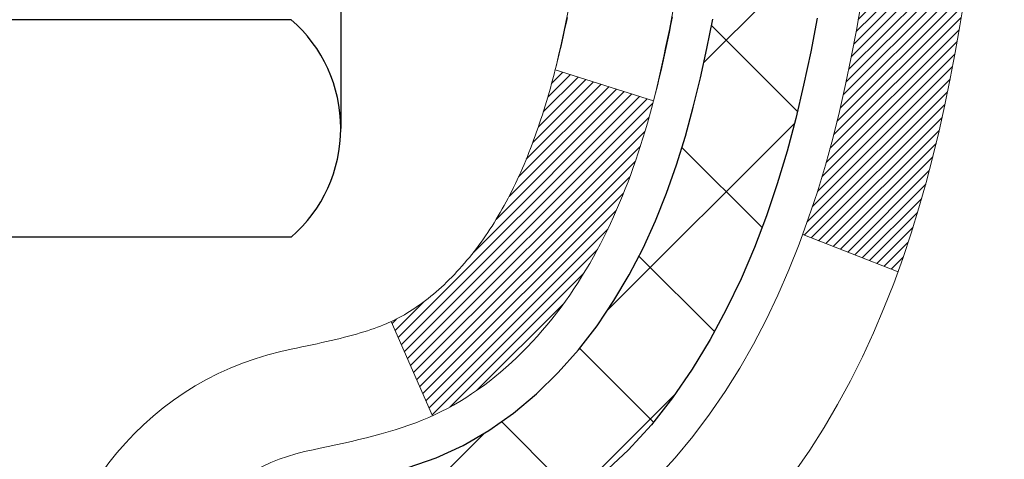
# Model space of a CAD drawing. Extents: x 778 to 3254, y -340 to 1977.
# Drawn here: x 810 to 811, y -316 to -316 of the extents above; entities that cross this region are included whole.
import ezdxf

# ---------------------------------------------------------------- set-up
doc = ezdxf.new("R2010")
doc.units = 0
doc.header["$LTSCALE"] = 5
doc.header["$MEASUREMENT"] = 0
doc.layers.get('DEFPOINTS').update_dxf_attribs({"linetype": 'CONTINUOUS'})
for name, color, linetype, lineweight in [('CONCRETE - H', 130, 'CONTINUOUS', 9), ('DECK COAT - H', 20, 'CONTINUOUS', 20), ('DECK COAT - L', 22, 'CONTINUOUS', 18), ('MIG FOOT - H', 251, 'CONTINUOUS', 20), ('MIG RETAINER - H', 251, 'CONTINUOUS', 20), ('PVC SIDESHEET - H', 170, 'CONTINUOUS', 20), ('PVC SIDESHEET - L', 122, 'CONTINUOUS', 25), ('SCREW - L', 1, 'CONTINUOUS', 25)]:
    doc.layers.add(name, color=color, linetype=linetype, lineweight=lineweight)
doc.layers.add('DIMS', color=50, linetype='CONTINUOUS')
doc.dimstyles.get("Standard").update_dxf_attribs({"dimtxt": 0.18, "dimasz": 0.18, "dimexe": 0.18, "dimexo": 0.0625, "dimgap": 0.09, "dimtad": 0, "dimtih": 1, "dimtoh": 1, "dimdec": 4, "dimzin": 0, "dimdsep": 46, "dimtxsty": 'Standard', "dimcen": 0.09, "dimadec": 0, "dimazin": 0, "dimtfac": 1, "dimtdec": 4, "dimtofl": 0, "dimtmove": 0, "dimatfit": 3, "dimfxl": 1, "dimtolj": 1, "dimtzin": 0, "dimarcsym": 0})

# ---------------------------------------------------------------- blocks, each defined once
blk = doc.blocks.new('*D482')
at = {"layer": 'DEFPOINTS', "color": 0, "transparency": 16777216}
for p in [(815.380957706607, -313.581205491613), (809.8539371356574, -318.5812054916123), (812.0540478396824, -318.5812054916123)]:
    blk.add_point(p, dxfattribs=at)
at = {"layer": 'DIMS', "color": 0, "lineweight": -2, "transparency": 16777216}
for p, q in [((815.100957706607, -313.581205491613), (811.7740478396825, -313.581205491613)), ((812.0540478396824, -313.861205491613), (812.0540478396824, -313.9321417147613)), ((812.0540478396824, -318.3012054916123), (812.0540478396824, -315.2388083814279)), ((810.1339371356573, -318.5812054916123), (812.3340478396824, -318.5812054916123))]:
    blk.add_line(p, q, dxfattribs=at)
at = {"layer": 'DIMS', "color": 0, "transparency": 16777216}
for points in [[(812.0073811730158, -313.861205491613), (812.100714506349, -313.861205491613), (812.0540478396824, -313.581205491613)], [(812.0073811730158, -318.3012054916123), (812.100714506349, -318.3012054916123), (812.0540478396824, -318.5812054916123)]]:
    blk.add_solid(points, dxfattribs=at)
at = {"layer": 'DIMS', "color": 0, "transparency": 16777216, "insert": (812.0540478396825, -314.5854750480945), "char_height": 0.28, "attachment_point": 5}
blk.add_mtext('\\A1;5 IN\\P [127.0mm]', dxfattribs=at)

msp = doc.modelspace()

# ---------------------------------------------------------------- hatches: boundary and pattern name
at = {"layer": 'CONCRETE - H'}
h = msp.add_hatch(dxfattribs=at)
h.set_pattern_fill('AR-CONC', color=256, scale=0.175)
h.set_pattern_definition([(49.99999999999999, (54.58164062500043, 0), (1.255205319551318, -0.1098162362195414), [0.13125, -1.44375]), (355, (54.58164062500043, 0), (-0.24281483382275, 1.316336233975021), [0.105, -1.155]), (100.45144446, (54.68624106675043, -0.009151351999999998), (1.012390481772446, 1.206519984195101), [0.111545336, -1.226998695999999]), (46.18420000000002, (54.58164062500043, 0.35), (1.867672328675251, -0.2896587413878839), [0.1968749999999999, -2.165624999999999]), (96.63563549, (54.73727992875043, 0.32586171275), (1.635658404929899, 1.704707551355463), [0.1673180985, -1.84049908]), (351.1841639899999, (54.58164062500043, 0.35), (1.635658403845853, 1.704707550472483), [0.1575, -1.73250000175]), (21, (54.75664062500043, 0.2625), (1.044587341207308, -0.7045830586643429), [0.13125, -1.44375]), (326.0000000000001, (54.75664062500043, 0.2625), (0.425801830862768, 1.269012578831993), [0.105, -1.155]), (71.45144474, (54.84368956950043, 0.2037847455), (1.470389159277449, 0.5644295174111191), [0.1115453325, -1.226998696]), (37.50000000000001, (54.58164062500043, 0), (0.02127974680525867, 0.582564244204795), [0, -1.141, 0, -1.1725, 0, -1.159375]), (7.499999999999999, (54.58164062500043, 0), (0.46037169052376, 0.6902204957941304), [0, -0.6685, 0, -1.11475, 0, -0.441875]), (327.5, (54.19139062500043, 0), (0.9341892633017157, -0.03947102553516457), [0, -0.4375, 0, -1.365, 0, -1.81125]), (317.5, (54.01639062500043, 0), (1.020575796349176, 0.175183719081556), [0, -0.56875, 0, -0.9064999999999999, 0, -1.28625])])
edge = h.paths.add_edge_path()
edge.add_spline(control_points=[(815.380957706607, -313.581205491613), (815.4934478342823, -314.4912629835197), (813.6453806032702, -315.4664383789782), (811.4128404489236, -317.5631390003348), (810.8147867519197, -323.6322278445956), (816.782085484685, -322.745972740859), (816.7742209604066, -324.7810034361613), (816.9651557792047, -325.0340323932789)], knot_values=[0, 0, 0, 0, 2.540279178884153, 4.807405972748413, 9.937044218673893, 14.62704449395336, 15.49706617165151, 15.49706617165151, 15.49706617165151, 15.49706617165151], degree=3, periodic=0)
edge.add_line((816.9651557792046, -325.034032393281), (816.4721526112068, -325.0340323932803))
edge.add_line((816.4721526112068, -325.0340323932803), (816.4721510952274, -324.8371823847672))
edge.add_line((816.4721510952274, -324.8371823847672), (815.8024704271826, -324.8371823847672))
edge.add_arc((815.8024704274831, -324.7978123824848), 0.03937000228233956, 239.99490622565492, 269.99999956271506, ccw=False)
edge.add_line((815.7827823952298, -324.8319060544154), (815.6470214876095, -324.7535244579198))
edge.add_arc((815.5919065195648, -324.8489933847672), 0.1102359999999146, 60.00181964784807, 89.99999999988184)
edge.add_line((815.591906519565, -324.7387573847673), (814.6839485785359, -324.7387573847673))
edge.add_arc((814.683948578841, -324.6993873824535), 0.03937000231377397, 239.9949062405972, 269.99999955609707, ccw=False)
edge.add_line((814.6642605465809, -324.7334810544164), (813.984173360422, -324.3408330516578))
edge.add_arc((813.9241764516494, -324.444757884773), 0.1200000000012, 60.00170426866725, 89.99999999983716)
edge.add_line((813.9241764516497, -324.3247578847718), (813.71273506909, -324.3247578847714))
edge.add_arc((813.7127350693944, -324.2853878832391), 0.03937000153234749, 224.9937611146843, 269.9999995569243, ccw=False)
edge.add_line((813.6848932431595, -324.3132236467918), (813.5684297509821, -324.1967601546143))
edge.add_arc((813.3187277766741, -324.4464621289226), 0.3531319186179271, 45.00000000003913, 76.09799910887344)
edge.add_arc((813.0294431835922, -325.6152319023622), 1.557170273115263, 76.09799910896469, 103.9020008910739)
edge.add_arc((812.7401585905094, -324.4464621289226), 0.3531319186177147, 103.9020008911533, 132.1169401458702)
edge.add_line((812.5033320948078, -324.1845167856154), (812.3739900920722, -324.3132266787434))
edge.add_arc((812.3461512976596, -324.2853878841228), 0.03937000076542955, 269.995588179566, 314.999999785965, ccw=False)
edge.add_line((812.3461482661384, -324.3247578847715), (810.6352431636544, -324.3247578847715))
edge.add_arc((810.6352461958088, -324.285387884689), 0.03937000019926278, 180.0000001201169, 269.99558725811016, ccw=False)
edge.add_line((810.5958761956095, -324.2853878847716), (810.5958761956069, -316.2274957591305))
edge.add_arc((810.6352461956068, -316.2274957591304), 0.03936999999984891, 107.3023772372803, 180.0000000002482, ccw=False)
edge.add_arc((810.4959341548383, -315.7802816452941), 0.4290404058596751, 287.3023772372183, 306.974901039702)
edge.add_arc((810.4194478150299, -315.7181735531545), 0.5251995961844567, 309.5666441756239, 345.6920565175071)
edge.add_arc((809.3494976286311, -315.4313185263384), 1.632909065608959, 345.2170686115537, 355.180803583372)
edge.add_arc((809.6186641008085, -315.6652464507761), 1.361411651893231, 4.074979495393531, 18.33505396014375)
edge.add_arc((810.4841934785402, -315.3726915460065), 0.4478254090916114, 17.64025593851535, 71.87109708273606)
edge.add_arc((810.654271247104, -314.89550798176), 0.06004988997892015, 193.4822306557044, 239.215392106919, ccw=False)
edge.add_line((810.5958761956069, -314.9095082405838), (810.5958761956069, -314.7202731917253))
edge.add_line((810.5958761956069, -314.7202731917253), (810.4974511956073, -314.7202731917253))
edge.add_line((810.4974511956073, -314.7202731917253), (810.4974511956073, -314.7157206356051))
edge.add_arc((810.5368211956071, -314.7157206356048), 0.03936999999984891, 122.90315213925521, 180.0000000004136, ccw=False)
edge.add_line((810.5154345989714, -314.6826659780763), (810.8306525394272, -314.4787177466034))
edge.add_arc((810.6496804525011, -314.2775677523642), 0.2705775608375713, 311.977311094059, 358.5307111492882)
edge.add_line((810.9201690508173, -314.2845056634158), (811.2080817310292, -314.2845056634158))
edge.add_arc((811.2092855725725, -314.2069693474788), 0.07754566089434572, 269.1104878122252, 360.8895121878154)
edge.add_line((811.2868218885096, -314.2057655059355), (811.2868218885096, -313.5812080900347))
edge.add_line((811.2868218885096, -313.5812080900347), (815.3809577066071, -313.5812054916131))
h.paths.add_polyline_path([(811.1673811730158, -315.0288083814278), (813.2207145063493, -315.0288083814278), (813.2207145063493, -314.1421417147612), (811.1673811730158, -314.1421417147612)], flags=24)
at = {"layer": 'DECK COAT - H'}
h = msp.add_hatch(dxfattribs=at)
h.set_pattern_fill('ANSI31', color=256, scale=0.03937, style=0)
h.set_pattern_definition([(45, (626.0677597166515, -236.1308867970926), (-0.003479849246914297, 0.003479849246914297), [])])
h.paths.add_polyline_path([(810.8817147216514, -315.7441588330709), (810.8852327040461, -315.7254514561344), (810.8884450283463, -315.7067133000131), (810.8913883243446, -315.6879480532572), (810.8940992218336, -315.6691594044164), (810.8966143506059, -315.6503510420408), (810.8973047881072, -315.6448344380605), (810.966837030259, -315.6521009240578), (810.9647527329579, -315.6676465122334), (810.9621486884378, -315.6860050924604), (810.9593823676992, -315.7043124931378), (810.9564283007932, -315.7225606814155), (810.9532610177712, -315.7407416244439), (810.9498550486843, -315.7588472893729), (810.9461849235838, -315.7768696433525), (810.9422251725209, -315.7948006535331), (810.9379503255469, -315.8126322870645), (810.9333349127131, -315.8303565110969), (810.9283534640706, -315.8479652927805), (810.9229805096708, -315.8654505992652), (810.9171905795647, -315.8828043977012), (810.9138910338227, -315.8919179737017), (810.848264133648, -315.8663159441995), (810.8523992845652, -315.8549043076052), (810.858396009919, -315.8367651676799), (810.8639145404362, -315.8184569013574), (810.8689802262109, -315.8000109453798), (810.8736184173367, -315.7814587364895), (810.8778544639081, -315.7628317114285)])
h.paths.add_polyline_path([(810.8523992845652, -315.2820944952656), (810.8458990142808, -315.2641559184796), (810.8388698489717, -315.2464493415752), (810.831286438544, -315.2290062012946), (810.8231234329036, -315.2118579343799), (810.8181033479976, -315.2022265333875), (810.8824809715734, -315.1725059310244), (810.8893666604898, -315.1863015655208), (810.8970668761983, -315.2030106166583), (810.9042579395827, -315.2199135484396), (810.9109582038037, -315.2369801476321), (810.9171905795647, -315.2541944051695), (810.9229805096708, -315.2715482036056), (810.9283534640706, -315.2890335100903), (810.9333349127131, -315.3066422917739), (810.9379503255469, -315.3243665158063), (810.9422251725209, -315.3421981493378), (810.9461849235838, -315.3601291595182), (810.9498550486843, -315.3781515134979), (810.9532610177712, -315.3962571784269), (810.9551502334454, -315.407101716885), (810.8863639689891, -315.4181462505633), (810.8852327040461, -315.4115473467364), (810.8817147216514, -315.3928399697999), (810.8778544639081, -315.3741670914423), (810.8736184173367, -315.3555400663814), (810.8689802262109, -315.336987857491), (810.8639145404362, -315.3185419015135), (810.858396009919, -315.3002336351909)])
h.paths.add_polyline_path([(810.5250071636026, -314.909507298263), (810.5250071636025, -314.7956162044219), (810.5958731636026, -314.7956162044219), (810.5958731636026, -314.909505642162, 0.3282883506356928), (810.6235339552325, -314.9470940890487), (810.6408068963258, -314.9536200858435), (810.6579834925002, -314.9603344659119), (810.6749673988367, -314.9674256125274), (810.6916622704163, -314.9750819089634), (810.70797176232, -314.9834917384936), (810.7081585280797, -314.9836015837643), (810.6708656767217, -315.0456552451239), (810.6550810052992, -315.037727902627), (810.6377422432386, -315.0297605242028), (810.6201607663668, -315.0221648874263), (810.6024579320889, -315.0147551214736, -0.3282898029372686)])
h.paths.add_polyline_path([(810.6284855562266, -315.8693577457548), (810.630011571146, -315.8671626367712), (810.6315168197805, -315.8649428171793), (810.6330019529101, -315.8626977478577), (810.634467175273, -315.860427393712), (810.6359126916075, -315.8581317196478), (810.6373387066516, -315.8558106905705), (810.6387454251436, -315.8534642713857), (810.6401330518216, -315.8510924269988), (810.641501791424, -315.8486951223155), (810.642851848689, -315.8462723222411), (810.6441834283546, -315.8438239916812), (810.645496735159, -315.8413500955414), (810.6467919738405, -315.8388505987271), (810.6480693491374, -315.8363254661439), (810.649329053096, -315.8337746791541), (810.650570909222, -315.8311987302666), (810.6517949395528, -315.8285979432674), (810.6530013428202, -315.8259724269451), (810.6541903177559, -315.8233222900884), (810.655362063092, -315.8206476414857), (810.6565167775599, -315.8179485899258), (810.6576546598915, -315.8152252441973), (810.6587759088187, -315.8124777130888), (810.6598807230733, -315.8097061053889), (810.6609693013871, -315.8069105298862), (810.6620418424919, -315.8040910953694), (810.6630985451194, -315.801247910627), (810.6641396080014, -315.7983810844476), (810.6651652298699, -315.7954907256199), (810.6661756094564, -315.7925769429326), (810.6671709454929, -315.7896398451741), (810.6681514367111, -315.7866795411332), (810.669117281843, -315.7836961395985), (810.6700686796202, -315.7806897493585), (810.6710058287744, -315.7776604792018), (810.6719289280376, -315.7746084379172), (810.6728381761415, -315.7715337342932), (810.673733771818, -315.7684364771184), (810.6746157757739, -315.7653176562724), (810.6754838387006, -315.7621810646199), (810.676338127089, -315.7590274385021), (810.6771788676695, -315.7558571410579), (810.6779742993485, -315.7527937287745), (810.7456424738357, -315.7741584839607), (810.7442577642836, -315.7793421206517), (810.7428344381012, -315.7845066501773), (810.7413714063404, -315.7896510112182), (810.7398669710971, -315.7947726141956), (810.7383195026458, -315.7998694279098), (810.7367277327398, -315.8049404718756), (810.7350903931318, -315.8099847656075), (810.733406215575, -315.81500132862), (810.731673931822, -315.8199891804277), (810.7298922736259, -315.8249473405451), (810.7280599727396, -315.8298748284869), (810.7261757609161, -315.8347706637676), (810.7242383699084, -315.8396338659018), (810.7222465314695, -315.844463454404), (810.7201989773521, -315.8492584487887), (810.7180944393093, -315.8540178685706), (810.7159316490939, -315.8587407332642), (810.713709338459, -315.8634260623841), (810.7114262391575, -315.8680728754448), (810.7090810829425, -315.8726801919609), (810.7066726015665, -315.8772470314469), (810.704199526783, -315.8817724134175), (810.7016605903444, -315.8862553573872), (810.6990545240042, -315.8906948828705), (810.6963800595148, -315.895090009382), (810.6936359286295, -315.8994397564363), (810.6908208631013, -315.9037431435479), (810.6879335946827, -315.9079991902314), (810.6849728551272, -315.9122069160014), (810.6819373780401, -315.9163653388928), (810.6788273689227, -315.9204722468565), (810.6756449034483, -315.9245237351462), (810.6723917508269, -315.9285160984684), (810.6690696802688, -315.9324456315298), (810.665680460984, -315.9363086290369), (810.6622258621827, -315.9401013856963), (810.658707653075, -315.9438201962146), (810.6551276028711, -315.9474613552983), (810.651487480781, -315.9510211576541), (810.647789056015, -315.9544958979886), (810.6440340977831, -315.9578818710083), (810.6402243752955, -315.9611753714198), (810.6363617879022, -315.9643729718518), (810.6324482891922, -315.9674717117794), (810.6284856844379, -315.9704685203837), (810.6244757784583, -315.9733603261788), (810.6204203760726, -315.9761440576784), (810.6163212820998, -315.9788166433963), (810.6121851439341, -315.9813723889486), (810.6080159536203, -315.9838073161042), (810.6038070697588, -315.9861233933774), (810.5995517621983, -315.9883226382705), (810.5952433007877, -315.9904070682857), (810.5935061876771, -315.9911911063103), (810.565126427559, -315.9262621212534), (810.5679077149407, -315.924929394517), (810.5714598553942, -315.9230688620995), (810.5750188770179, -315.9210422725862), (810.5786261069957, -315.9188220172459), (810.5822608834299, -315.916416229165), (810.5859189458446, -315.913823189688), (810.5895784858197, -315.911054381952), (810.5923208434872, -315.9088460336136), (810.5941475579042, -315.90733016496), (810.5959707370777, -315.9057720908319), (810.5977894238215, -315.9041723934004), (810.5996026609498, -315.9025316548367), (810.6014094912767, -315.9008504573119), (810.6032089576165, -315.8991293829971), (810.605000102783, -315.8973690140634), (810.60678122953, -315.8955707050144), (810.6085501628768, -315.89373664914), (810.6103059518427, -315.8918680089635), (810.6120476644521, -315.8899659290398), (810.6137743687287, -315.8880315539235), (810.615485132697, -315.8860660281696), (810.6171790243807, -315.8840704963327), (810.6188551118041, -315.8820461029676), (810.6205124629913, -315.8799939926293), (810.6221501459663, -315.8779153098724), (810.6237672287533, -315.8758111992517), (810.6253627793761, -315.873682805322), (810.6269358658593, -315.8715312726381)])
h.paths.add_polyline_path([(810.6862935554248, -315.4203534120329), (810.6855977035801, -315.4170113835081), (810.6848910246906, -315.4136816686426), (810.6841732920259, -315.4103646305754), (810.6834442788559, -315.4070606324453), (810.6827037584501, -315.4037700373913), (810.6819515040785, -315.4004932085522), (810.6811872890106, -315.3972305090671), (810.6804108865163, -315.3939823020749), (810.6796220698653, -315.3907489507145), (810.6788206123273, -315.3875308181247), (810.6780062871721, -315.3843282674445), (810.6771788676695, -315.3811416618128), (810.676338127089, -315.3779713643686), (810.6754838387005, -315.3748177382508), (810.6746157757739, -315.3716811465983), (810.673733771818, -315.3685623257523), (810.6728381761415, -315.3654650685775), (810.6719289280376, -315.3623903649535), (810.6710058287744, -315.3593383236689), (810.67006867962, -315.3563090535122), (810.6691172818429, -315.3533026632722), (810.6681514367111, -315.3503192617375), (810.6671709454929, -315.3473589576966), (810.6661756094564, -315.3444218599382), (810.6651652298698, -315.3415080772508), (810.6641396080014, -315.3386177184232), (810.6630985451194, -315.3357508922438), (810.6620418424919, -315.3329077075014), (810.6609693013871, -315.3300882729845), (810.6598807230733, -315.3272926974818), (810.6587759088187, -315.3245210897819), (810.6576546598915, -315.3217735586734), (810.6565167775598, -315.3190502129449), (810.6553620630918, -315.3163511613851), (810.6538973152439, -315.3130076995723), (810.7186106077623, -315.2841482509733), (810.720198977352, -315.287740354082), (810.7222465314694, -315.2925353484668), (810.7242383699084, -315.297364936969), (810.7261757609161, -315.3022281391031), (810.7280599727395, -315.3071239743838), (810.7298922736258, -315.3120514623256), (810.7316739318219, -315.3170096224431), (810.7334062155749, -315.3219974742508), (810.7350903931318, -315.3270140372633), (810.7367277327397, -315.3320583309952), (810.7383195026458, -315.337129374961), (810.739866971097, -315.3422261886752), (810.7413714063404, -315.3473477916525), (810.7428344381012, -315.3524921526935), (810.7442577642836, -315.3576566822191), (810.7456424738357, -315.3628403189101), (810.7469896501557, -315.368042016428), (810.7483003766414, -315.3732607284343), (810.7495757366912, -315.3784954085904), (810.750816813703, -315.3837450105578), (810.7520246910748, -315.389008487998), (810.7532004522046, -315.3942847945725), (810.7543451804905, -315.3995728839427), (810.7554599593308, -315.40487170977), (810.7565458721233, -315.410180225716), (810.757604002266, -315.4154973854422), (810.7586354331572, -315.4208221426099), (810.7596412481947, -315.4261534508807), (810.7606225307768, -315.431490263916), (810.7615803641015, -315.4368315362255), (810.7625153730555, -315.4421782320757), (810.7634281250686, -315.4475318087272), (810.7643195634887, -315.452892187976), (810.7651906316643, -315.4582592916183), (810.7660422729435, -315.4636330414502), (810.7668754306745, -315.4690133592679), (810.7676910482056, -315.4744001668673), (810.7684900688848, -315.4797933860447), (810.7692734360604, -315.4851929385962), (810.7700420930807, -315.4905987463179), (810.7707969832938, -315.4960107310059), (810.7715390500479, -315.5014288144564), (810.7722692366913, -315.5068529184655), (810.772988486572, -315.5122829648292), (810.7736977430385, -315.5177188753437), (810.7743979494387, -315.5231605718051), (810.7748175752823, -315.5264633760733), (810.7039225646851, -315.5307336145813), (810.7036300529721, -315.5284559085239), (810.703161724606, -315.5248428531746), (810.7026899794465, -315.5212389584953), (810.7022145372862, -315.5176441206295), (810.7017351179173, -315.5140582357209), (810.7012514411324, -315.510481199913), (810.7007632267238, -315.5069129093495), (810.7002701944839, -315.5033532601738), (810.699772064205, -315.4998021485296), (810.6992685556797, -315.4962594705605), (810.6987593887004, -315.49272512241), (810.6982442830594, -315.4891990002218), (810.697722958549, -315.4856810001394), (810.6971951349618, -315.4821710183063), (810.6966605320902, -315.4786689508662), (810.6961188697264, -315.4751746939627), (810.695569867663, -315.4716881437394), (810.6950132456925, -315.4682091963397), (810.694448723607, -315.4647377479073), (810.6938760211991, -315.4612736945858), (810.6932948582611, -315.4578169325188), (810.6927049545856, -315.4543673578497), (810.6921060299647, -315.4509248667224), (810.6914978041967, -315.4474893552957), (810.6908804064219, -315.4440618904977), (810.6902539954442, -315.4406438342475), (810.6896183445335, -315.4372355496842), (810.6889732269594, -315.4338373999467), (810.6883184159918, -315.4304497481739), (810.6876536849003, -315.4270729575047), (810.6869788069547, -315.423707391078)])
h.paths.add_polyline_path([(810.3281571636028, -314.9870028102985), (810.3281571636028, -314.8906003948802), (810.3990231636028, -314.8906003948802), (810.3990231636029, -314.9870028102987, 0.3551910535763119), (810.5086827894439, -315.1218948513757), (810.4883655075002, -315.18996032565, -0.3471262797452057)])
at = {"layer": 'MIG FOOT - H'}
h = msp.add_hatch(dxfattribs=at)
h.set_pattern_fill('ANSI31', color=256, scale=1.9685, style=0)
h.set_pattern_definition([(45, (-139.3159117311003, -781.1438722171035), (-0.1739924623457148, 0.1739924623457148), [])])
h.paths.add_polyline_path([(810.2559386516351, -314.8183702948676), (810.0919386516351, -314.8183702948676), (810.0919386516356, -315.3808702948676), (810.2559386516356, -315.3808702948676)])
edge = h.paths.add_edge_path()
edge.add_line((810.2559386516347, -315.7558702948676), (810.0919386516358, -315.7558702948676))
edge.add_line((810.0919386516358, -315.7558702948676), (810.0919386516355, -324.4297002948674))
edge.add_arc((810.4462686516356, -324.4297002948673), 0.3543300000001182, 180.0000000000092, 269.9999999999816)
edge.add_line((810.4462686516355, -324.7840302948674), (812.8106886206353, -324.7840302948674))
edge.add_line((812.8106886206353, -324.7840302948674), (812.8106886206351, -324.6200302948674))
edge.add_line((812.8106886206351, -324.6200302948674), (810.4462686516355, -324.6200302948674))
edge.add_arc((810.4462686516354, -324.4297002948674), 0.1903299999999604, 179.9999999999829, 270.0000000000342, ccw=False)
edge.add_line((810.2559386516355, -324.4297002948674), (810.2559386516347, -315.7558702948676))
h.paths.add_polyline_path([(813.7794386516354, -324.6200302948673), (813.2481916826353, -324.6200302948675), (813.2481916826351, -324.7840302948675), (813.7794386516354, -324.7840302948674)])
at = {"layer": 'MIG RETAINER - H'}
h = msp.add_hatch(dxfattribs=at)
h.set_pattern_fill('ANSI31', color=256, scale=0.47, style=0)
h.set_pattern_definition([(45, (-139.3159117311003, -751.8427285235477), (-0.04154252339470966, 0.04154252339470967), [])])
h.paths.add_polyline_path([(809.853938651637, -316.4903702948675), (809.8539386516351, -315.7892533877333), (809.9282349859177, -315.7246685696725), (810.0919386516359, -315.7246685696725), (810.091938651636, -316.4903702948674)])
edge = h.paths.add_edge_path()
edge.add_arc((810.6339386516339, -314.0413702948652), 0.07800000000003138, 270.000000000501, 360.0000000000418)
edge.add_line((810.711938651634, -314.0413702948651), (810.7119386516337, -313.7783702948681))
edge.add_arc((810.7319386516339, -313.7783702948678), 0.02000000000020918, 90.00000000195422, 180.0000000006514, ccw=False)
edge.add_line((810.7319386516332, -313.7583702948677), (810.8189386516331, -313.7583702948658))
edge.add_arc((810.8189386516337, -313.7883702948658), 0.03000000000002956, 2.1719870346714742e-10, 90.0000000013028, ccw=False)
edge.add_line((810.8489386516337, -313.7883702948657), (810.8489386516344, -314.3233702948728))
edge.add_arc((810.6919386516345, -314.323370294873), 0.1569999999999254, -90.00000000033191, 6.230038707144558e-11, ccw=False)
edge.add_line((810.6919386516336, -314.480370294873), (810.5256783366763, -314.4803702948721))
edge.add_arc((810.525678336687, -314.5591099799036), 0.07873968503150763, 90.00000000777618, 177.4144840053407)
edge.add_arc((810.3321358776208, -314.5503702948682), 0.114999999999426, 275.2124696741832, 357.41448399788595, ccw=False)
edge.add_arc((810.340766562946, -314.6449774366214), 0.02000000000000517, 160.3257550186187, 275.2124696744299, ccw=False)
edge.add_arc((810.2107195965147, -314.5984798224332), 0.1181095275611714, 340.3257550185371, 642.6342225154141)
edge.add_arc((810.240927756675, -314.7332452062045), 0.02000000000040289, -10.621520467928804, 102.63422251394002, ccw=False)
edge.add_arc((810.1829386516349, -314.7223702948664), 0.07899999999997757, 270.0000000008245, 349.3784795304081, ccw=False)
edge.add_line((810.182938651636, -314.8013702948664), (810.1089386516348, -314.8013702948676))
edge.add_arc((810.1089386516351, -314.8183702948676), 0.01699999999999591, 90.00000000076633, 180)
edge.add_line((810.091938651635, -314.8183702948676), (810.0919386516356, -315.4120720200628))
edge.add_line((810.0919386516356, -315.4120720200628), (809.9282349859177, -315.4120720200628))
edge.add_line((809.9282349859177, -315.4120720200628), (809.8539386516351, -315.347487202002))
edge.add_line((809.8539386516351, -315.347487202002), (809.8539386516337, -313.7883702948685))
edge.add_arc((809.8839386516336, -313.7883702948684), 0.02999999999985903, 90.00000000043423, 180.0000000002171, ccw=False)
edge.add_line((809.8839386516333, -313.7583702948685), (809.9489386516335, -313.7583702948679))
edge.add_arc((809.9489386516337, -313.7783702948678), 0.01999999999998181, 0, 90.00000000065143, ccw=False)
edge.add_line((809.9689386516337, -313.7783702948678), (809.9689386516341, -314.0413702948693))
edge.add_arc((810.046938651634, -314.0413702948692), 0.07799999999997453, 180.0000000000835, 270.0000000004176)
edge.add_line((810.0469386516346, -314.1193702948692), (810.0509386516346, -314.1193702948692))
edge.add_arc((810.0509386516342, -314.0413702948693), 0.07799999999986085, 270.000000000334, 360.0000000001671)
edge.add_line((810.128938651634, -314.0413702948691), (810.1289386516337, -313.7783702948684))
edge.add_arc((810.1489386516337, -313.7783702948684), 0.01999999999998181, 90.00000000032571, 180, ccw=False)
edge.add_line((810.1489386516336, -313.7583702948684), (810.2903852996899, -313.7583702948675))
edge.add_line((810.2903852996899, -313.7583702948675), (810.2903852996899, -314.0892655010847))
edge.add_line((810.2903852996899, -314.0892655010847), (810.3096708620876, -314.1085961079866))
edge.add_line((810.3096708620876, -314.1085961079866), (810.3096708620876, -314.1857383575718))
edge.add_line((810.3096708620876, -314.1857383575718), (810.3675275492762, -314.2243094823648))
edge.add_line((810.3675275492762, -314.2243094823648), (810.4253842364649, -314.1857383575718))
edge.add_line((810.4253842364649, -314.1857383575718), (810.4253842364649, -314.1085961079866))
edge.add_line((810.4253842364649, -314.1085961079866), (810.4446697988617, -314.0893105455905))
edge.add_line((810.4446697988617, -314.0893105455905), (810.4446697988617, -313.7583702948675))
edge.add_line((810.4446697988617, -313.7583702948675), (810.5319386516337, -313.7583702948673))
edge.add_arc((810.5319386516337, -313.7783702948673), 0.01999999999998181, 0, 90, ccw=False)
edge.add_line((810.5519386516337, -313.7783702948673), (810.551938651634, -314.0413702948654))
edge.add_arc((810.6299386516341, -314.0413702948651), 0.07800000000008822, 180.000000000167, 270.000000000334)
edge.add_line((810.6299386516346, -314.1193702948652), (810.6339386516346, -314.1193702948652))
at = {"layer": 'PVC SIDESHEET - H'}
h = msp.add_hatch(dxfattribs=at)
h.set_pattern_fill('ANSI37', color=256, scale=0.59055, style=0)
h.set_pattern_definition([(45, (626.0677597166515, -236.1308867970926), (-0.05219773870371446, 0.05219773870371446), []), (135, (626.0677597166515, -236.1308867970926), (-0.05219773870371446, -0.05219773870371446), [])])
h.paths.add_polyline_path([(810.426582163603, -314.7895898335005), (810.4265821636029, -314.7157180371833, -0.2544175294253038), (810.4769356930225, -314.6231649961028), (810.6978055552783, -314.4802606368916, 0.4033078353723514), (810.8489386515927, -314.3233702948014), (810.8489386515926, -314.2985203288063, 0.02353096692885778), (810.8498096636016, -314.280022794753), (810.8498096636, -313.7819922947533, 0.4142135623729873), (810.8261876636, -313.7583702947534), (810.4462671638364, -313.7583702947544), (810.4462671638363, -313.6993151792082), (810.4708732693939, -313.6796302947621), (810.8092800964764, -313.6796302947612, -0.4142135623730915), (810.9195160964767, -313.7898662947609), (810.9195160964781, -314.280022794753, -0.213440768600962), (810.8306495074228, -314.4787151481815), (810.5154315669671, -314.6826633796546, 0.2544175294251872), (810.4974481636028, -314.7157180371833), (810.497448163603, -314.7895898335005), (810.4974481636029, -314.9720479344588, 0.3306422189433676), (810.5394188662294, -315.0285777479056), (810.5631791381281, -315.0356493595467), (810.5862367380997, -315.0429095238943), (810.6089125182888, -315.0507293336523), (810.6310501859542, -315.0593378720666), (810.6524934483549, -315.0689642223835), (810.6730860127498, -315.0798374678488), (810.6926715863978, -315.0921866917088), (810.7110939079556, -315.106240889251), (810.7282389897556, -315.1221106294367), (810.7441186491686, -315.139554048457), (810.7587680005435, -315.1582640178799), (810.7722221582289, -315.1779334092733), (810.7845165557904, -315.1982571694573), (810.795702236231, -315.2190317234168), (810.8058525937097, -315.24019880274), (810.8150420525634, -315.2617133345613), (810.8233399602858, -315.2835449089515), (810.8308134037696, -315.3056696450486), (810.8375294595588, -315.3280636918797), (810.8435552041977, -315.3507031984722), (810.8489577142301, -315.373564313853), (810.8538040662, -315.3966231870495), (810.8581613366516, -315.4198559670888), (810.8620966021289, -315.4432388029981), (810.8656769391758, -315.4667478438046), (810.8689694243366, -315.4903592385354), (810.872041134155, -315.5140491362177), (810.8749591451752, -315.5377936858789), (810.8777905339414, -315.5615690365459, -0.05933499155532457), (810.8777778862317, -315.5755359699435), (810.8749591451752, -315.599205116992), (810.872041134155, -315.6229496666531), (810.8689694243366, -315.6466395643355), (810.8656769391758, -315.6702509590663), (810.8620966021289, -315.6937599998728), (810.8581613366516, -315.7171428357821), (810.8538040662, -315.7403756158213), (810.8489577142301, -315.7634344890179), (810.8435552041977, -315.7862956043987), (810.8375294595588, -315.8089351109911), (810.8308134037696, -315.8313291578223), (810.8233399602858, -315.8534538939194), (810.8150420525634, -315.8752854683095), (810.8058525937097, -315.8968000001309), (810.795702236231, -315.917967079454), (810.7845165557904, -315.9387416334135), (810.7722221582289, -315.9590653935975), (810.7587680005435, -315.9787347849909), (810.7441186491686, -315.9974447544138), (810.7282389897556, -316.0148881734341), (810.7110939079556, -316.0307579136198), (810.6926715863978, -316.044812111162), (810.6730860127498, -316.057161335022), (810.6524934483549, -316.0680345804873), (810.6310501859542, -316.0776609308042), (810.6089125182888, -316.0862694692186), (810.5862367380997, -316.0940892789766), (810.5631791381281, -316.1013494433242), (810.5398960111149, -316.1082790455075, 0.3329817396557117), (810.4974481636026, -316.1649508684113), (810.4265821636127, -316.1649508684113), (810.4265821636029, -316.1499959925723, -0.3608117966093517), (810.5164647776189, -316.041655255197), (810.5367825943002, -316.037309262135), (810.5569259768946, -316.0325467993134), (810.5767204913145, -316.0269513969725), (810.595991703473, -316.0201065853531), (810.6145666755626, -316.0116036586019), (810.6323229738106, -316.0012959665403), (810.6491996525948, -315.9893559091224), (810.6651394861008, -315.9759751876608), (810.6800852485134, -315.9613455034685), (810.6939797140177, -315.9456585578582), (810.7067656567989, -315.929106052143), (810.7183969877927, -315.9118692163832), (810.7289129293953, -315.8940490671327), (810.738392148761, -315.8757095332857), (810.7469135265068, -315.8569143430295), (810.75455594325, -315.8377272245515), (810.7613982796076, -315.818211906039), (810.7675194161968, -315.7984321156794), (810.7729982336347, -315.7784515816601), (810.7779136125383, -315.7583340321684), (810.7823438377119, -315.7381419640538), (810.7863535009673, -315.7179095755275), (810.7899935070725, -315.6976427784545), (810.7933141661719, -315.6773462558199), (810.7963657884096, -315.6570246906088), (810.7991986839298, -315.6366827658065), (810.801863162877, -315.616325164398), (810.8044095353953, -315.5959565693686), (810.8068761624711, -315.5756798906453, 0.06060086340155051), (810.806888111629, -315.5614171391672), (810.8044095353953, -315.5410422335022), (810.801863162877, -315.5206736384728), (810.7991986839298, -315.5003160370644), (810.7963657884096, -315.479974112262), (810.7933141661719, -315.4596525470509), (810.7899935070725, -315.4393560244163), (810.7863535009673, -315.4190892273432), (810.7823438377119, -315.398856838817), (810.7779136125383, -315.3786647707024), (810.7729982336347, -315.3585472212107), (810.7675194161968, -315.3385666871914), (810.7613982796076, -315.3187868968318), (810.75455594325, -315.2992715783193), (810.7469135265068, -315.2800844598413), (810.738392148761, -315.2612892695851), (810.7289129293953, -315.2429497357381), (810.7183969877927, -315.2251295864876), (810.7067656567989, -315.2078927507278), (810.6939797140177, -315.1913402450126), (810.6800852485134, -315.1756532994024), (810.6651394861008, -315.16102361521), (810.6491996525948, -315.1476428937484), (810.6323229738106, -315.1357028363304), (810.6145666755626, -315.125395144269), (810.595991703473, -315.1168922175178), (810.5767204913145, -315.1100474058982), (810.5569259768946, -315.1044520035575), (810.5367825943002, -315.0996895407358), (810.5164647776189, -315.0953435476737, -0.3608117966100778), (810.4265821636029, -314.9870028102985)])

# ---------------------------------------------------------------- linework, layer by layer
at = {"layer": 'DECK COAT - L'}
for p, q in [((810.9139464179646, -315.8919395798789), (810.848324599244, -315.8663395327275)), ((810.5935123235929, -315.991205144441), (810.5651257819593, -315.9262606442102))]:
    msp.add_line(p, q, dxfattribs=at)
for points in [[(810.7748175752823, -315.5264633760733), (810.7791272476862, -315.5614069380324, -0.06026775604007103), (810.7791272476863, -315.5755918648383, -0.03359509241961115), (810.7456424738357, -315.7741584839607), (810.6779745967799, -315.752793822682, 0.03200003056061227), (810.7077361911948, -315.5756360928745, 0.06064634744710538), (810.7077361911814, -315.5613627098896), (810.7039230485473, -315.5307335854367), (810.7748185604698, -315.5264633167321)], [(810.3281571636029, -316.1499959925721, -0.3608117966091343), (810.4982921115612, -315.9449224539693), (810.4999124585606, -315.944557939419), (810.5035373168757, -315.9437922975313), (810.5070924240213, -315.9430361551877), (810.5105758181061, -315.9422877509892), (810.513985537239, -315.9415453235366), (810.5173196195291, -315.9408071114309), (810.5205761030851, -315.9400713532729), (810.5237531269676, -315.9393362370458), (810.5268509283637, -315.9385994268744), (810.5298695776434, -315.9378599055077), (810.5328086182889, -315.9371170857569), (810.535667593783, -315.9363703804333), (810.5384460476083, -315.9356192023479), (810.5411435232476, -315.9348629643119), (810.5437595641832, -315.9341010791366), (810.5462937138981, -315.9333329596329), (810.5487450561498, -315.9325582195075), (810.5511105371146, -315.9317778707463), (810.5533891291376, -315.9309927312478), (810.5555801803471, -315.9302035002935), (810.5576830388711, -315.929410877165), (810.5596970528379, -315.9286155611437), (810.5616226146545, -315.9278180104579), (810.563473320724, -315.9270135559031), (810.5652713376392, -315.9261926837909), (810.5670389319902, -315.9253456946353), (810.5687983703679, -315.9244628889503), (810.5705673880602, -315.9235363167028), (810.5723422044057, -315.9225664320941), (810.5741236906234, -315.9215520124955), (810.5759139020189, -315.9204913833859), (810.5777148938976, -315.9193828702438), (810.5795271337082, -315.9182256451264), (810.581346187968, -315.9170216483645), (810.5831704270836, -315.9157714936923), (810.5849985078396, -315.9144756476869), (810.5868290870213, -315.9131345769258), (810.5886606376657, -315.9117488258128), (810.5904915510124, -315.9103191146216), (810.5923208434872, -315.9088460336136), (810.5941475579042, -315.90733016496), (810.5959707370777, -315.9057720908319), (810.5977894238215, -315.9041723934004), (810.5996026609498, -315.9025316548367), (810.6014094912767, -315.9008504573119), (810.6032089576165, -315.8991293829971), (810.605000102783, -315.8973690140634), (810.60678122953, -315.8955707050144), (810.6085501628768, -315.89373664914), (810.6103059518427, -315.8918680089635), (810.6120476644521, -315.8899659290398), (810.6137743687287, -315.8880315539235), (810.615485132697, -315.8860660281696), (810.6171790243807, -315.8840704963327), (810.6188551118041, -315.8820461029676), (810.6205124629913, -315.8799939926293), (810.6221501459663, -315.8779153098724), (810.6237672287533, -315.8758111992517), (810.6253627793761, -315.873682805322), (810.6269358658593, -315.8715312726381), (810.6284855562266, -315.8693577457548), (810.630011571146, -315.8671626367712), (810.6315168197805, -315.8649428171793), (810.6330019529101, -315.8626977478577), (810.634467175273, -315.860427393712), (810.6359126916075, -315.8581317196478), (810.6373387066516, -315.8558106905705), (810.6387454251436, -315.8534642713857), (810.6401330518216, -315.8510924269988), (810.641501791424, -315.8486951223155), (810.642851848689, -315.8462723222411), (810.6441834283546, -315.8438239916812), (810.645496735159, -315.8413500955414), (810.6467919738405, -315.8388505987271), (810.6480693491374, -315.8363254661439), (810.649329053096, -315.8337746791541), (810.650570909222, -315.8311987302666), (810.6517949395528, -315.8285979432674), (810.6530013428202, -315.8259724269451), (810.6541903177559, -315.8233222900884), (810.655362063092, -315.8206476414857), (810.6565167775599, -315.8179485899258), (810.6576546598915, -315.8152252441973), (810.6587759088187, -315.8124777130888), (810.6598807230733, -315.8097061053889), (810.6609693013871, -315.8069105298862), (810.6620418424919, -315.8040910953694), (810.6630985451194, -315.801247910627), (810.6641396080014, -315.7983810844476), (810.6651652298699, -315.7954907256199), (810.6661756094564, -315.7925769429326), (810.6671709454929, -315.7896398451741), (810.6681514367111, -315.7866795411332), (810.669117281843, -315.7836961395985), (810.6700686796202, -315.7806897493585), (810.6710058287744, -315.7776604792018), (810.6719289280376, -315.7746084379172), (810.6728381761415, -315.7715337342932), (810.673733771818, -315.7684364771184), (810.6746157757739, -315.7653176562724), (810.6754838387006, -315.7621810646199), (810.676338127089, -315.7590274385021), (810.6771788676695, -315.7558571410579), (810.6780062871721, -315.7526705354263), (810.6788206123273, -315.749467984746), (810.6796220698653, -315.7462498521563), (810.6804108865164, -315.7430165007958), (810.6811872890106, -315.7397682938035), (810.6819515040785, -315.7365055943185), (810.6827037584502, -315.7332287654795), (810.6834442788559, -315.7299381704254), (810.684173292026, -315.7266341722953), (810.6848910246906, -315.7233171342281), (810.6855977035801, -315.7199874193626), (810.6862935554248, -315.7166453908378)], [(810.7586354331572, -315.7161766602608), (810.757604002266, -315.7215014174286), (810.7565458721233, -315.7268185771547), (810.7554599593308, -315.7321270931007), (810.7543451804905, -315.7374259189281), (810.7532004522046, -315.7427140082983), (810.7520246910748, -315.7479903148727), (810.750816813703, -315.7532537923129), (810.7495757366912, -315.7585033942804), (810.7483003766414, -315.7637380744364), (810.7469896501557, -315.7689567864427), (810.7456424738357, -315.7741584839607), (810.7442577642836, -315.7793421206517), (810.7428344381012, -315.7845066501773), (810.7413714063404, -315.7896510112182), (810.7398669710971, -315.7947726141956), (810.7383195026458, -315.7998694279098), (810.7367277327398, -315.8049404718756), (810.7350903931318, -315.8099847656075), (810.733406215575, -315.81500132862), (810.731673931822, -315.8199891804277), (810.7298922736259, -315.8249473405451), (810.7280599727396, -315.8298748284869), (810.7261757609161, -315.8347706637676), (810.7242383699084, -315.8396338659018), (810.7222465314695, -315.844463454404), (810.7201989773521, -315.8492584487887), (810.7180944393093, -315.8540178685706), (810.7159316490939, -315.8587407332642), (810.713709338459, -315.8634260623841), (810.7114262391575, -315.8680728754448), (810.7090810829425, -315.8726801919609), (810.7066726015665, -315.8772470314469), (810.704199526783, -315.8817724134175), (810.7016605903444, -315.8862553573872), (810.6990545240042, -315.8906948828705), (810.6963800595148, -315.895090009382), (810.6936359286295, -315.8994397564363), (810.6908208631013, -315.9037431435479), (810.6879335946827, -315.9079991902314), (810.6849728551272, -315.9122069160014), (810.6819373780401, -315.9163653388928), (810.6788273689227, -315.9204722468565), (810.6756449034483, -315.9245237351462), (810.6723917508269, -315.9285160984684), (810.6690696802688, -315.9324456315298), (810.665680460984, -315.9363086290369), (810.6622258621827, -315.9401013856963), (810.658707653075, -315.9438201962146), (810.6551276028711, -315.9474613552983), (810.651487480781, -315.9510211576541), (810.647789056015, -315.9544958979886), (810.6440340977831, -315.9578818710083), (810.6402243752955, -315.9611753714198), (810.6363617879022, -315.9643729718518), (810.6324482891922, -315.9674717117794), (810.6284856844379, -315.9704685203837), (810.6244757784583, -315.9733603261788), (810.6204203760726, -315.9761440576784), (810.6163212820998, -315.9788166433963), (810.6121851439341, -315.9813723889486), (810.6080159536203, -315.9838073161042), (810.6038070697588, -315.9861233933774), (810.5995517621983, -315.9883226382705), (810.5952433007877, -315.9904070682857), (810.5908749553757, -315.9923787009253), (810.5864329935384, -315.9942448667006), (810.5819033751201, -315.9960194089965), (810.5772884765307, -315.9977085222345), (810.5725909704695, -315.9993182238259), (810.5678135296356, -316.0008545311816), (810.5629588267279, -316.002323461713), (810.5580295344456, -316.0037310328312), (810.5530283254878, -316.0050832619472), (810.5479578725535, -316.0063861664724), (810.5428208483419, -316.0076457638178), (810.537620001499, -316.0088681220207), (810.5323595860986, -316.0100605962081), (810.5270435161164, -316.0112309801907), (810.5216752723801, -316.0123868688348), (810.5162583357176, -316.0135358570065), (810.5113764311226, -316.0145700708533, 0.3608117966091343), (810.3990231636029, -316.1499959925721)]]:
    msp.add_lwpolyline(points, format="xyb", dxfattribs=at)
for points in [[(810.7476394585709, -316.0343059866854), (810.760545924096, -316.0202056114342), (810.7727181689842, -316.0054534148545), (810.784165129189, -315.9901902797126), (810.7949027494078, -315.9745081017774), (810.8049572288913, -315.9584271035209), (810.8143554819566, -315.9419628252974), (810.8231234329036, -315.9251408684909), (810.831286438544, -315.9079926015762), (810.8388698489717, -315.8905494612956), (810.8458990142808, -315.8728428843912), (810.8523992845652, -315.8549043076052), (810.858396009919, -315.8367651676799), (810.8639145404362, -315.8184569013574), (810.8689802262109, -315.8000109453798), (810.8736184173367, -315.7814587364895), (810.8778544639081, -315.7628317114285), (810.8817147216514, -315.7441588330709), (810.8852327040461, -315.7254514561344), (810.8884450283463, -315.7067133000131)], [(810.9593823676992, -315.7043124931378), (810.9564283007932, -315.7225606814155), (810.9532610177712, -315.7407416244439), (810.9498550486843, -315.7588472893729), (810.9461849235838, -315.7768696433525), (810.9422251725209, -315.7948006535331), (810.9379503255469, -315.8126322870645), (810.9333349127131, -315.8303565110969), (810.9283534640706, -315.8479652927805), (810.9229805096708, -315.8654505992652), (810.9171905795647, -315.8828043977012), (810.9109582038037, -315.9000186552387), (810.9042579395827, -315.9170852544311), (810.8970668761983, -315.9339881862124), (810.8893666604898, -315.95069723735), (810.8811394159343, -315.9671807091096), (810.8723681342929, -315.9834063313635), (810.8630446167602, -315.9993360367448), (810.8531657922072, -316.0149283835083), (810.8427286531378, -316.030141888033)]]:
    msp.add_lwpolyline(points, dxfattribs=at)
at = {"layer": 'PVC SIDESHEET - L'}
for points in [[(810.8581613366516, -315.7171428357821), (810.8538040662, -315.7403756158213), (810.8489577142301, -315.7634344890179), (810.8435552041977, -315.7862956043987), (810.8375294595588, -315.8089351109911), (810.8308134037696, -315.8313291578223), (810.8233399602858, -315.8534538939194), (810.8150420525634, -315.8752854683095), (810.8058525937097, -315.8968000001309), (810.795702236231, -315.917967079454), (810.7845165557904, -315.9387416334135), (810.7722221582289, -315.9590653935975), (810.7587680005435, -315.9787347849909), (810.7441186491686, -315.9974447544138), (810.7282389897556, -316.0148881734341), (810.7110939079556, -316.0307579136198)], [(810.5767204913145, -316.0269513969725), (810.595991703473, -316.0201065853531), (810.6145666755626, -316.0116036586019), (810.6323229738106, -316.0012959665403), (810.6491996525948, -315.9893559091224), (810.6651394861008, -315.9759751876608), (810.6800852485134, -315.9613455034685), (810.6939797140177, -315.9456585578582), (810.7067656567989, -315.929106052143), (810.7183969877927, -315.9118692163832), (810.7289129293953, -315.8940490671327), (810.738392148761, -315.8757095332857), (810.7469135265068, -315.8569143430295), (810.75455594325, -315.8377272245515), (810.7613982796076, -315.818211906039), (810.7675194161968, -315.7984321156794), (810.7729982336347, -315.7784515816601), (810.7779136125383, -315.7583340321684), (810.7823438377119, -315.7381419640538), (810.7863535009673, -315.7179095755275)]]:
    msp.add_lwpolyline(points, dxfattribs=at)
at = {"layer": 'SCREW - L'}
for p, q in [((810.5303562933497, -315.3435828612481), (810.5303562933497, -315.7931516655206)), ((810.4962289719134, -315.7182235314751), (810.2559386516347, -315.7182235314752)), ((810.4962289719134, -315.8680797995659), (810.2559386516347, -315.8680797995659))]:
    msp.add_line(p, q, dxfattribs=at)
msp.add_arc((810.4310385172297, -315.7931516655206), 0.09931777611989402, 311.0245651776143, 48.97543482238565, dxfattribs=at)

# ---------------------------------------------------------------- dimensions: what is measured, and where the dimension line sits
at = {"layer": 'DIMS'}
dim = msp.add_linear_dim(base=(812.0540478396824, -318.5812054916123), p1=(815.380957706607, -313.581205491613), p2=(809.8539371356574, -318.5812054916123), angle=90, text='<>\\P[]', dimstyle='Standard', override={"dimtxt": 0.28, "dimasz": 0.28, "dimexe": 0.28, "dimexo": 0.28, "dimgap": 0.28, "dimlunit": 5, "dimpost": ' IN', "dimfrac": 2}, dxfattribs=at)
dim.commit()
dim.dimension.update_dxf_attribs({"geometry": '*D482', "text_midpoint": (812.0540478396825, -314.5854750480945), "dimtype": 160})

doc.saveas('drawing.dxf')
